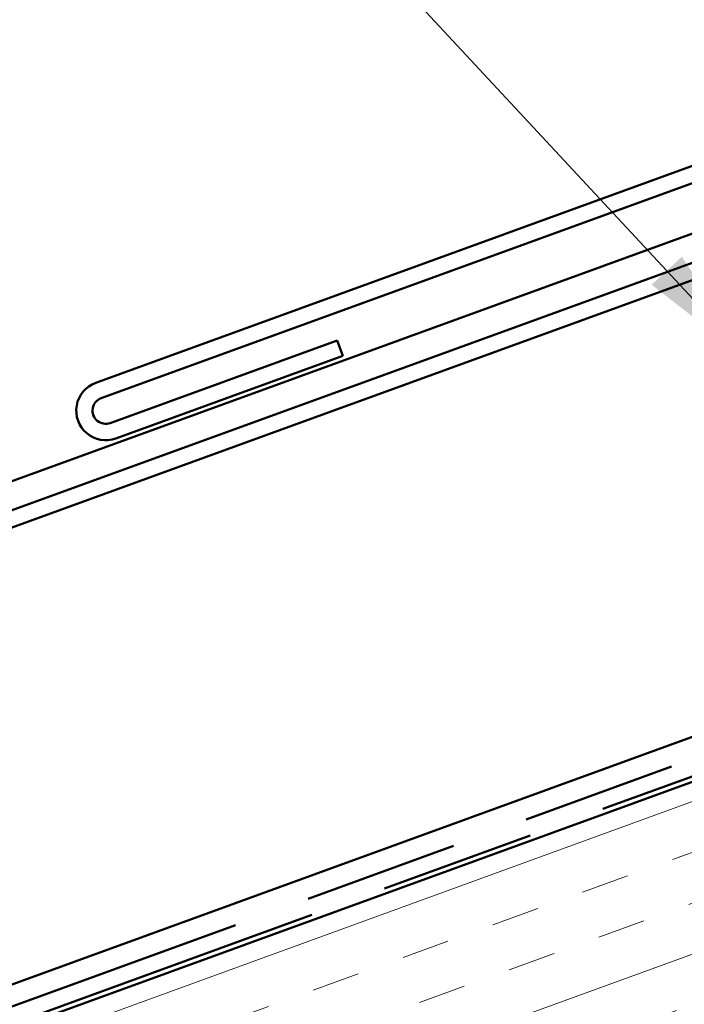
# Model space of a CAD drawing. Units: inches. Extents: x 1 to 83, y -262 to 86.
# Drawn here: x 12 to 13, y -178 to -176 of the extents above; entities that cross this region are included whole.
import ezdxf

# ---------------------------------------------------------------- set-up
doc = ezdxf.new("R2010")
doc.units = ezdxf.units.IN
doc.header["$LTSCALE"] = 2.5
doc.header["$MEASUREMENT"] = 0
doc.linetypes.add('DOUBLE_DASH_CHAIN', pattern=[1.2403, 0.6614, -0.0827, 0.1654, -0.0827, 0.1654, -0.0827])
for name, color, linetype, lineweight in [('Hatch (ANSI)', 7, 'Continuous', 18), ('Symbol (ANSI)', 7, 'Continuous', 25), ('Visible (ANSI)', 7, 'Continuous', 50)]:
    doc.layers.add(name, color=color, linetype=linetype, lineweight=lineweight)
doc.styles.add('Note Text (ANSI)', font='tahoma.ttf')
doc.dimstyles.new('Default (ANSI)$7', dxfattribs={"dimscale": 2.5, "dimtxt": 0.12, "dimasz": 0.098425, "dimexe": 0.125, "dimexo": 0.0625, "dimgap": 0.031496, "dimtad": 0, "dimtih": 1, "dimtoh": 1, "dimrnd": 1e-08, "dimzin": 4, "dimdsep": 46, "dimtxsty": 'Note Text (ANSI)', "dimcen": 0.09, "dimdle": 0.393701, "dimclrd": 256, "dimclre": 256, "dimclrt": 256, "dimadec": 0, "dimazin": 1, "dimtfac": 1, "dimtofl": 0, "dimtmove": 0, "dimatfit": 3, "dimfxl": 1, "dimtolj": 1, "dimtzin": 4, "dimlwd": -1, "dimlwe": -1, "dimarcsym": 0})

msp = doc.modelspace()

# ---------------------------------------------------------------- hatches: boundary and pattern name
at = {"layer": 'Hatch (ANSI)', "true_color": 0x804000}
h = msp.add_hatch(dxfattribs=at)
h.set_pattern_fill('INSUL', color=36, scale=0.75, angle=20, style=0)
h.set_pattern_definition([(20, (0.44508, -190.33053), (-0.096193, 0.2642885), []), (20, (0.41301, -190.24244), (-0.096193, 0.2642885), [0.09375, -0.09375]), (20, (0.38095, -190.15434), (-0.096193, 0.2642885), [0.09375, -0.09375])])
h.paths.add_polyline_path([(4.87371, -180.299386), (16.866785, -175.934264), (17.037795, -176.40411), (4.87371, -180.831475)])

# ---------------------------------------------------------------- linework, layer by layer
at = {"layer": 'Visible (ANSI)', "color": 1, "true_color": 0xff0000}
for p, q in [((12.157147, -176.438994), (17.508333, -174.491322)), ((17.519277, -174.521392), (12.168092, -176.469064)), ((12.185877, -176.517928), (12.631291, -176.355811)), ((12.631291, -176.355811), (12.642236, -176.385881)), ((12.642236, -176.385881), (12.196822, -176.547998))]:
    msp.add_line(p, q, dxfattribs=at)
at = {"layer": 'Visible (ANSI)', "color": 5, "true_color": 0x0000ff}
for p, q in [((16.539201, -175.034234), (4.87371, -179.280125)), ((4.87371, -179.280125), (16.539201, -175.034234)), ((16.550146, -175.064304), (4.87371, -179.314179)), ((4.87371, -180.21128), (16.838469, -175.856465)), ((13.350084, -176.137823), (10.882676, -177.035886))]:
    msp.add_line(p, q, dxfattribs=at)
at = {"layer": 'Visible (ANSI)', "color": 30, "linetype": 'DOUBLE_DASH_CHAIN', "ltscale": 0.734124, "true_color": 0xff8000}
msp.add_line((4.87371, -180.254691), (16.85242, -175.894797), dxfattribs=at)
at = {"layer": 'Visible (ANSI)', "color": 30, "linetype": 'DOUBLE_DASH_CHAIN', "ltscale": 0.734795, "true_color": 0xff8000}
msp.add_line((16.863365, -175.924867), (4.87371, -180.288745), dxfattribs=at)
at = {"layer": 'Visible (ANSI)', "color": 36, "true_color": 0x804000}
msp.add_line((16.866785, -175.934264), (4.87371, -180.299386), dxfattribs=at)
at = {"layer": 'Visible (ANSI)', "color": 1, "true_color": 0xff0000}
for radius in [0.058, 0.026]:
    msp.add_arc((12.176985, -176.493496), radius, 110, 290, dxfattribs=at)

# ---------------------------------------------------------------- leaders
at = {"layer": 'Symbol (ANSI)', "annotation_type": 0, "has_hookline": 1, "hookline_direction": 1, "text_width": 2.851148}
msp.add_leader([(13.44522, -176.399207), (11.891192, -174.727923), (11.645129, -174.727923)], dimstyle='Default (ANSI)$7', override={"dimtad": 0}, dxfattribs=at)

doc.saveas('drawing.dxf')
